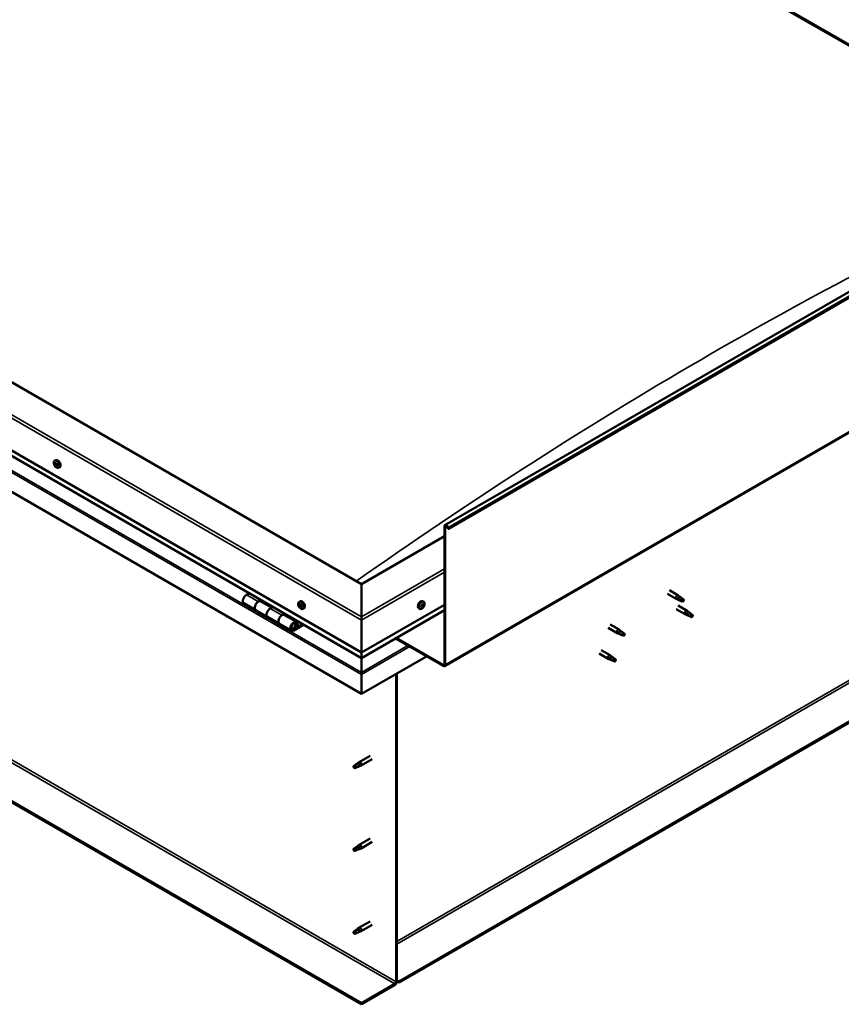
# Model space of a CAD drawing. Units: millimetres. Extents: x -6299 to 24480, y 3036 to 8837.
# Drawn here: x 10255 to 11235, y 3382 to 4557 of the extents above; entities that cross this region are included whole.
import ezdxf

# ---------------------------------------------------------------- set-up
doc = ezdxf.new("R2010")
doc.units = ezdxf.units.MM
doc.header["$LTSCALE"] = 25
doc.layers.add('Visible (ISO)', color=7, linetype='Continuous', lineweight=50)
doc.layers.add('Visible Narrow (ISO)', color=7, linetype='Continuous', lineweight=35)

msp = doc.modelspace()

# ---------------------------------------------------------------- linework, layer by layer
at = {"layer": 'Visible (ISO)'}
for p, q in [((10273.8, 5088.1), (11499.9, 4380.1)), ((10280.9, 5082.8), (11498.9, 4379.5)), ((11498.9, 4379.5), (10280.9, 5082.8)), ((10762.4, 3954.3), (12530.2, 4974.9)), ((12534.8, 4970.3), (10767, 3949.7)), ((10762, 3786), (12529.8, 4806.6)), ((10662.7, 3883.7), (9425.3, 4598.2)), ((9354.5, 4557.3), (10662.7, 3802.1)), ((10662.7, 3795.6), (9362, 4546.6)), ((10662.7, 3752.7), (9347.5, 4512)), ((12470.4, 4427.3), (10707.6, 3409.6)), ((10707.6, 3408.3), (12470.4, 4426.1)), ((10662.7, 3383.6), (9375.8, 4126.6)), ((9375.8, 4125.4), (10662.7, 3382.4)), ((10296.6, 4031), (10297.9, 4031.8)), ((10297.2, 4027.7), (10297.9, 4028.1)), ((10298.8, 4024.9), (10299.5, 4025.3)), ((10301.3, 4022.8), (10302.7, 4023.5)), ((10761.7, 3788.2), (10761.7, 3952.7)), ((10762.7, 3787.6), (10762.7, 3952.1)), ((10766.1, 3949.6), (10765.4, 3951.4)), ((10766.1, 3949.6), (10767, 3949.7)), ((10767, 3949.7), (10766.3, 3951.5)), ((10761.7, 3940.9), (10662.7, 3883.7)), ((10662.7, 3883.7), (10662.7, 3844.9)), ((10662.7, 3844.9), (10662.7, 3883.7)), ((10528.8, 3872.9), (10525.5, 3871.1)), ((11027.9, 3872.3), (11038.4, 3866.3)), ((11030.3, 3876.5), (11040.8, 3870.4)), ((11040.9, 3865.2), (11038.4, 3866.2)), ((11038.6, 3867), (11040.6, 3866.1)), ((11040.6, 3866.1), (11044.7, 3863.7)), ((11042.5, 3869.2), (11040.8, 3870.4)), ((11046.3, 3866.2), (11047.6, 3865.4)), ((10522.5, 3861), (10536.7, 3852.8)), ((10539.7, 3862.9), (10542.9, 3864.8)), ((10555.6, 3855.8), (10542.7, 3863.2)), ((10544.3, 3864), (10542.8, 3863.1)), ((10543.2, 3863.3), (10543.6, 3863.1)), ((10543.5, 3862.7), (10543.6, 3863.1)), ((10543.6, 3863.1), (10544.9, 3863.3)), ((10544.1, 3863.8), (10544.9, 3863.3)), ((10544.9, 3863.3), (10544.6, 3862.1)), ((10557, 3856.6), (10553.8, 3854.7)), ((10588.3, 3862.6), (10589.6, 3863.4)), ((10589.1, 3859.4), (10589.7, 3859.7)), ((10590.3, 3856.4), (10591, 3856.9)), ((10593, 3854.4), (10594.4, 3855.1)), ((10662.7, 3802.1), (10761.7, 3859.2)), ((10732.4, 3854.4), (10731, 3855.1)), ((10734.8, 3856.6), (10734.1, 3857)), ((10737.1, 3862.6), (10735.8, 3863.4)), ((10736.6, 3859.2), (10735.9, 3859.6)), ((11038.5, 3854), (11049.1, 3847.8)), ((11040.9, 3858.1), (11051.5, 3852)), ((11044.7, 3863.7), (11047, 3864.1)), ((11047.6, 3865.4), (11047, 3864.1)), ((10550.8, 3844.6), (10536.7, 3852.8)), ((10550.8, 3844.7), (10564.9, 3836.5)), ((10567.9, 3846.6), (10571.2, 3848.5)), ((10585.1, 3838.7), (10570.9, 3846.9)), ((10572.6, 3847.6), (10571.1, 3846.8)), ((10571.5, 3847), (10571.8, 3846.8)), ((10571.7, 3846.4), (10571.8, 3846.8)), ((10571.8, 3846.8), (10573.2, 3847)), ((10572.3, 3847.5), (10573.2, 3847)), ((10573.2, 3847), (10572.8, 3845.8)), ((10662.7, 3795.6), (10761.7, 3852.8)), ((10662.7, 3840.9), (10662.7, 3844.9)), ((10662.7, 3844.9), (10662.7, 3840.9)), ((11051.6, 3846.8), (11049.2, 3847.8)), ((11049.3, 3848.6), (11051.4, 3847.6)), ((11051.4, 3847.6), (11055.4, 3845.3)), ((11053.2, 3850.7), (11051.6, 3851.9)), ((11055.4, 3845.3), (11057.7, 3845.6)), ((11057, 3847.7), (11058.3, 3846.9)), ((11058.3, 3846.9), (11057.7, 3845.6)), ((10579.1, 3828.3), (10564.9, 3836.5)), ((10592.4, 3836.2), (10582.1, 3830.2)), ((10593.8, 3835.4), (10582.1, 3828.6)), ((10586, 3832.9), (10583.7, 3834.2)), ((10584.7, 3836.2), (10586, 3832.9)), ((10586, 3832.9), (10587.3, 3834.2)), ((10587.3, 3834.2), (10586.1, 3837.5)), ((10662.7, 3840.9), (10662.7, 3802.1)), ((10662.7, 3802.1), (10662.7, 3840.9)), ((10957.2, 3831.5), (10967.8, 3825.4)), ((10959.6, 3835.7), (10970.2, 3829.5)), ((10703.3, 3819.1), (10760.3, 3786.2)), ((10704.3, 3819.7), (10760.3, 3787.4)), ((10970.3, 3824.3), (10967.9, 3825.3)), ((10968, 3826.1), (10970.1, 3825.2)), ((10970.1, 3825.2), (10974.1, 3822.8)), ((10971.9, 3828.2), (10970.3, 3829.5)), ((10974.1, 3822.8), (10976.4, 3823.2)), ((10975.7, 3825.3), (10977, 3824.5)), ((10977, 3824.5), (10976.4, 3823.2)), ((10662.7, 3802.1), (10662.7, 3796)), ((10662.7, 3796), (10662.7, 3802.1)), ((10740.5, 3797.6), (10662.7, 3752.7)), ((10662.7, 3795.6), (10662.7, 3796)), ((10662.7, 3796), (10662.7, 3795.6)), ((10662.7, 3795.6), (10662.7, 3778.5)), ((10662.7, 3778.5), (10662.7, 3795.6)), ((10946.6, 3800.9), (10957.2, 3794.8)), ((10949, 3805), (10959.6, 3798.9)), ((10957.4, 3795.5), (10959.5, 3794.5)), ((10961.3, 3797.6), (10959.7, 3798.9)), ((10959.7, 3793.7), (10957.3, 3794.7)), ((10959.5, 3794.5), (10963.5, 3792.2)), ((10963.5, 3792.2), (10965.8, 3792.6)), ((10965.1, 3794.6), (10966.4, 3793.9)), ((10966.4, 3793.9), (10965.8, 3792.6)), ((10662.7, 3776), (10662.7, 3778.5)), ((10662.7, 3778.5), (10662.7, 3776)), ((10662.7, 3776), (10662.7, 3777.3)), ((10662.7, 3776), (10662.7, 3752.7)), ((10662.7, 3776), (10662.7, 3776)), ((10662.7, 3776), (10662.7, 3776)), ((10662.7, 3752.7), (10662.7, 3775.9)), ((10662.7, 3775.9), (10662.7, 3752.7)), ((10704.1, 3776.6), (10704.1, 3409.1)), ((10705.1, 3777.2), (10705.1, 3409.8)), ((10662.7, 3752.7), (10662.7, 3752.7)), ((10673.2, 3679), (10660.1, 3671.5)), ((10654.7, 3667.3), (10653.8, 3665.1)), ((10658.8, 3669.6), (10654.7, 3667.3)), ((10657.9, 3669.9), (10660, 3671.4)), ((10660.6, 3670.9), (10658.8, 3669.6)), ((10660.5, 3666.5), (10662.4, 3667.3)), ((10675.6, 3674.9), (10662.5, 3667.3)), ((10654.7, 3663.9), (10653.8, 3665.1)), ((10656, 3664.7), (10654.7, 3663.9)), ((10657.9, 3571.1), (10660, 3572.6)), ((10660.6, 3572.1), (10658.8, 3570.8)), ((10673.2, 3580.2), (10660.1, 3572.7)), ((10675.6, 3576.1), (10662.5, 3568.5)), ((10654.7, 3568.5), (10653.8, 3566.3)), ((10654.7, 3565.1), (10653.8, 3566.3)), ((10658.8, 3570.8), (10654.7, 3568.5)), ((10656, 3565.9), (10654.7, 3565.1)), ((10660.5, 3567.7), (10662.4, 3568.5)), ((10673.2, 3481.4), (10660.1, 3473.9)), ((10654.7, 3469.7), (10653.8, 3467.5)), ((10654.7, 3466.3), (10653.8, 3467.5)), ((10658.8, 3472), (10654.7, 3469.7)), ((10656, 3467.1), (10654.7, 3466.3)), ((10657.9, 3472.3), (10660, 3473.8)), ((10660.6, 3473.3), (10658.8, 3472)), ((10660.5, 3468.9), (10662.4, 3469.7)), ((10675.6, 3477.3), (10662.5, 3469.7)), ((10707.6, 3409.6), (10705.1, 3411)), ((10705.1, 3409.8), (10707.6, 3408.3)), ((10707.6, 3409.6), (10707.6, 3408.3)), ((10702.6, 3406.7), (10662.7, 3383.6)), ((10662.7, 3382.4), (10702.6, 3405.5)), ((10662.7, 3383.6), (10662.7, 3382.4))]:
    msp.add_line(p, q, dxfattribs=at)
for centre, start, end in [((10303.4, 4029.5), 204.1421, 215.8579), ((10595.1, 3861.1), 204.1421, 215.8579), ((10730.3, 3861.1), 324.1421, 335.8579)]:
    msp.add_arc(centre, 8, start, end, dxfattribs=at)
for centre, major_axis, start_param, end_param in [((10300.3, 4027.6), (-2.38, 4.11), 3.141593, 6.283185), ((10298, 4026.3), (-1.1, 1.91), 0.635797, 1.488413), ((10298, 4026.3), (-1.1, 1.91), 5.871785, 6.724401), ((10296.8, 4027.4), (-0.225, 0.39), 5.483753, 6.325343), ((10296.8, 4027.4), (0.225, -0.39), 4.176447, 5.018038), ((10296.4, 4026.7), (0.394, -0.682), 0.247765, 1.876445), ((10296.8, 4028.4), (0.394, -0.682), 5.483753, 7.112433), ((10297.1, 4025.8), (-0.225, 0.39), 0.247765, 1.089355), ((10297.1, 4025.8), (0.225, -0.39), 5.223645, 6.065235), ((10298, 4026.3), (-1.1, 1.91), 1.682995, 2.53561), ((10297.7, 4027.9), (-0.225, 0.39), 6.270842, 7.112433), ((10297.6, 4024.7), (-0.394, 0.682), 4.436555, 6.065235), ((10298, 4026.3), (1.1, -1.91), 1.682995, 2.53561), ((10297.7, 4027.9), (-0.225, 0.39), 4.436555, 5.278146), ((10297.9, 4028.1), (0.225, -0.39), 4.544539, 5.018038), ((10297.5, 4027.4), (0.394, -0.682), 0.247765, 1.876445), ((10298.4, 4028), (0.394, -0.682), 4.436555, 6.065235), ((10298.3, 4026.4), (-0.225, 0.39), 0.247765, 2.923643), ((10298.4, 4024.7), (0.225, -0.39), 4.436555, 5.278146), ((10298.7, 4025.3), (-0.394, 0.682), 4.436555, 6.065235), ((10298, 4026.3), (1.1, -1.91), 5.871785, 6.724401), ((10298.4, 4024.7), (0.225, -0.39), 6.270842, 7.112433), ((10298.9, 4026.9), (-0.225, 0.39), 5.223645, 6.065235), ((10299.2, 4024.2), (-0.394, 0.682), 5.483753, 7.112433), ((10299.6, 4025.9), (-0.394, 0.682), 0.247765, 1.876445), ((10298, 4026.3), (1.1, -1.91), 0.635797, 1.488413), ((10298.9, 4026.9), (0.225, -0.39), 0.247765, 1.089355), ((10299.5, 4025.4), (0.225, -0.39), 4.436555, 4.820032), ((10299.2, 4025.2), (0.225, -0.39), 5.483753, 6.325343), ((10299.2, 4025.2), (-0.225, 0.39), 4.176447, 5.018038), ((10764.2, 3951.3), (-1.75, 3.03), 4.45059, 7.068583), ((10764.2, 3951.3), (-1, 1.73), 4.45059, 7.068583), ((10525.5, 3866.2), (-3, -5.2), 3.926991, 6.283185), ((11039.6, 3868.4), (1.2, 2.08), 6.213805, 9.494158), ((11042.1, 3866.9), (1.02, 1.78), 0.133634, 2.356194), ((11046.1, 3864.6), (-1.02, -1.78), 3.861865, 5.497787), ((10539.7, 3858), (3, 5.2), 0, 3.141593), ((10539.7, 3858), (-3, -5.2), 3.926991, 6.283923), ((10553.8, 3849.8), (-3, -5.2), 3.926991, 6.283185), ((10553.8, 3849.8), (-3, -5.2), 3.926991, 6.283185), ((10589.7, 3857.9), (-1.1, 1.91), 0.479064, 1.33168), ((10588.5, 3859.2), (0.225, -0.39), 4.019714, 4.861305), ((10589.7, 3857.9), (-1.1, 1.91), 5.715052, 6.567668), ((10588.5, 3859.2), (-0.225, 0.39), 5.32702, 6.16861), ((10588, 3858.7), (0.394, -0.682), 0.091032, 1.719712), ((10588.7, 3857.6), (-0.225, 0.39), 0.091032, 0.932622), ((10588.7, 3857.6), (0.225, -0.39), 5.066912, 5.908502), ((10589.7, 3857.9), (-1.1, 1.91), 1.526262, 2.378877), ((10588.7, 3860.1), (0.394, -0.682), 5.32702, 6.9557), ((10589, 3856.5), (-0.394, 0.682), 4.279822, 5.908502), ((10589.5, 3859.5), (-0.225, 0.39), 6.114109, 6.9557), ((10589.1, 3859.3), (0.394, -0.682), 0.091032, 1.710573), ((10589.8, 3858.3), (-0.225, 0.39), 0.091032, 2.76691), ((10589.8, 3856.4), (0.225, -0.39), 4.279822, 5.121412), ((10592, 3859.2), (-2.37, 4.11), 3.141593, 6.283185), ((10589.7, 3857.9), (1.1, -1.91), 1.526262, 2.378877), ((10589.5, 3859.5), (-0.225, 0.39), 4.279822, 5.121412), ((10590.4, 3859.3), (0.394, -0.682), 4.279822, 5.908502), ((10590.2, 3857.2), (-0.394, 0.682), 4.279822, 5.908502), ((10589.7, 3857.9), (1.1, -1.91), 5.715052, 6.567668), ((10589.8, 3856.4), (0.225, -0.39), 6.114109, 6.9557), ((10590.7, 3855.8), (-0.394, 0.682), 5.32702, 6.9557), ((10590.7, 3858.2), (-0.225, 0.39), 5.066912, 5.908502), ((10591, 3857), (0.225, -0.39), 4.279822, 5.125225), ((10591.4, 3857.2), (-0.394, 0.682), 0.091032, 1.719712), ((10590.9, 3856.7), (0.225, -0.39), 5.32702, 6.16861), ((10590.7, 3858.2), (0.225, -0.39), 0.091032, 0.932622), ((10589.7, 3857.9), (1.1, -1.91), 0.479064, 1.33168), ((10590.9, 3856.7), (-0.225, 0.39), 4.019714, 4.861305), ((10733.4, 3859.2), (-2.38, -4.11), 3.141593, 6.283185), ((10735.7, 3857.9), (1.1, 1.91), 1.555105, 2.40772), ((10734.4, 3857), (-0.225, -0.39), 4.308665, 5.150255), ((10734.4, 3857), (-0.225, -0.39), 6.142952, 6.984543), ((10735.7, 3857.9), (-1.1, -1.91), 5.743895, 6.596511), ((10734.1, 3857.7), (0.394, 0.682), 4.308665, 5.937345), ((10734.8, 3856.8), (0.394, 0.682), 0.119875, 1.748555), ((10734.1, 3856.9), (0.225, 0.39), 4.812617, 4.890148), ((10734.4, 3855.9), (0.394, 0.682), 5.355863, 6.984543), ((10734.9, 3858.6), (-0.225, -0.39), 5.095755, 5.937345), ((10735.7, 3857.9), (1.1, 1.91), 0.507907, 1.360523), ((10734.9, 3858.6), (0.225, 0.39), 0.119875, 0.961465), ((10735.2, 3856.3), (-0.225, -0.39), 5.355863, 6.197453), ((10735.4, 3859.7), (-0.394, -0.682), 0.119875, 1.748555), ((10735.3, 3857.9), (-0.225, -0.39), 0.119875, 2.795753), ((10735.7, 3857.9), (-1.1, -1.91), 0.507907, 1.360523), ((10735.2, 3856.3), (0.225, 0.39), 4.048557, 4.890148), ((10735.9, 3856.1), (0.394, 0.682), 0.119875, 1.748555), ((10736.1, 3858.8), (-0.394, -0.682), 4.308665, 5.937345), ((10736.2, 3859.6), (-0.225, -0.39), 4.048557, 4.890148), ((10735.8, 3859.5), (0.225, 0.39), 4.308665, 5.070931), ((10736.5, 3857.2), (-0.225, -0.39), 0.119875, 0.961465), ((10735.7, 3857.9), (1.1, 1.91), 5.743895, 6.596511), ((10736.2, 3859.6), (0.225, 0.39), 5.355863, 6.197453), ((10737, 3859.9), (-0.394, -0.682), 5.355863, 6.984543), ((10737.3, 3858.1), (-0.394, -0.682), 4.308665, 5.937345), ((10735.7, 3857.9), (-1.1, -1.91), 1.555105, 2.40772), ((10736.5, 3857.2), (0.225, 0.39), 5.095755, 5.937345), ((10736.9, 3858.9), (0.225, 0.39), 6.142952, 6.984543), ((10736.9, 3858.9), (0.225, 0.39), 4.308665, 5.150255), ((11046.1, 3864.6), (1.02, 1.78), 3.861865, 5.497787), ((10567.9, 3841.7), (3, 5.2), 0, 3.141593), ((10567.9, 3841.7), (-3, -5.2), 3.926991, 6.283923), ((11050.3, 3849.9), (1.2, 2.08), 6.213805, 9.494158), ((11052.8, 3848.5), (1.02, 1.78), 0.133634, 2.356194), ((11056.9, 3846.1), (-1.02, -1.78), 3.861865, 5.497787), ((11056.9, 3846.1), (1.02, 1.78), 3.861865, 5.497787), ((10582.1, 3833.5), (3, 5.2), 5.846853, 10.210176), ((10582.1, 3833.5), (-2, -3.46), 2.70526, 7.068583), ((10969, 3827.5), (1.2, 2.08), 6.213805, 9.494158), ((10971.5, 3826), (1.02, 1.78), 0.133634, 2.356194), ((10975.6, 3823.7), (-1.02, -1.78), 3.861865, 5.497787), ((10975.6, 3823.7), (1.02, 1.78), 3.861865, 5.497787), ((10958.4, 3796.8), (1.2, 2.08), 6.213805, 9.494158), ((10960.9, 3795.4), (1.02, 1.78), 0.133634, 2.356194), ((10665.2, 3789.2), (-1.75, -3.03), 5.455506, 5.497787), ((10760.3, 3789), (1, -1.73), 5.497787, 7.068583), ((10760.3, 3789), (1.75, -3.03), 5.497787, 7.068583), ((10965, 3793), (-1.02, -1.78), 3.861865, 5.497787), ((10965, 3793), (1.02, 1.78), 3.861865, 5.497787), ((10661.6, 3776.5), (0.8, -1.39), 0.785398, 0.847939), ((10654.7, 3665.6), (1.03, -1.78), 3.861865, 5.497787), ((10654.7, 3665.6), (-1.03, 1.78), 3.861865, 5.497787), ((10658.8, 3667.9), (1.02, -1.78), 0.133634, 2.356194), ((10661.3, 3669.4), (1.2, -2.08), 6.213805, 9.494158), ((10661.3, 3570.6), (1.2, -2.08), 6.213805, 9.494158), ((10654.7, 3566.8), (1.03, -1.78), 3.861865, 5.497787), ((10654.7, 3566.8), (-1.03, 1.78), 3.861865, 5.497787), ((10658.8, 3569.1), (1.02, -1.78), 0.133634, 2.356194), ((10654.7, 3468), (1.03, -1.78), 3.861865, 5.497787), ((10654.7, 3468), (-1.03, 1.78), 3.861865, 5.497787), ((10658.8, 3470.4), (1.02, -1.78), 0.133634, 2.356194), ((10661.3, 3471.8), (1.2, -2.08), 6.213805, 9.494158), ((10702.6, 3408.3), (-1.75, -3.03), 0.785398, 2.356194), ((10702.6, 3408.3), (-1, -1.73), 0.785398, 2.356194)]:
    msp.add_ellipse(centre, major_axis=major_axis, ratio=0.57735, start_param=start_param, end_param=end_param, dxfattribs=at)
for points, knots in [([(10296.1, 4026.2), (10296, 4026.6), (10295.8, 4027), (10295.6, 4027.8), (10295.6, 4028.2), (10295.5, 4028.9), (10295.6, 4029.2), (10295.7, 4029.9), (10295.8, 4030.2), (10296.1, 4030.6), (10296.3, 4030.8), (10296.6, 4031)], [1.761573, 1.761573, 1.761573, 1.761573, 2.040558, 2.040558, 2.319544, 2.319544, 2.598529, 2.598529, 2.877515, 2.877515, 3.1565, 3.1565, 3.1565, 3.1565]), ([(10296.5, 4027.5), (10296.5, 4027.5), (10296.5, 4027.6), (10296.5, 4027.7), (10296.5, 4027.7), (10296.5, 4027.7), (10296.5, 4027.8), (10296.5, 4027.8)], [0.17438702, 0.17438702, 0.17438702, 0.17438702, 0.18896797, 0.18896797, 0.20586323, 0.20586323, 0.21737851, 0.21737851, 0.21737851, 0.21737851]), ([(10297, 4025.5), (10297, 4025.5), (10297, 4025.5), (10296.9, 4025.6), (10296.9, 4025.7), (10296.8, 4025.8), (10296.8, 4025.8), (10296.8, 4025.8)], [0.17438702, 0.17438702, 0.17438702, 0.17438702, 0.18896797, 0.18896797, 0.20586323, 0.20586323, 0.21737852, 0.21737852, 0.21737852, 0.21737852]), ([(10301.3, 4022.8), (10301.1, 4022.6), (10300.8, 4022.5), (10300.2, 4022.5), (10299.9, 4022.5), (10299.3, 4022.7), (10299, 4022.9), (10298.4, 4023.3), (10298.1, 4023.5), (10297.5, 4024.1), (10297.2, 4024.4), (10297, 4024.8)], [0.014908, 0.014908, 0.014908, 0.014908, 0.293893, 0.293893, 0.572879, 0.572879, 0.851864, 0.851864, 1.13085, 1.13085, 1.409835, 1.409835, 1.409835, 1.409835]), ([(10297.4, 4028.3), (10297.5, 4028.3), (10297.5, 4028.3), (10297.6, 4028.3), (10297.6, 4028.3), (10297.7, 4028.3), (10297.7, 4028.3), (10297.7, 4028.2)], [0.17438702, 0.17438702, 0.17438702, 0.17438702, 0.18896797, 0.18896797, 0.20586323, 0.20586323, 0.21737851, 0.21737851, 0.21737851, 0.21737851]), ([(10298.6, 4024.3), (10298.6, 4024.3), (10298.5, 4024.3), (10298.5, 4024.3), (10298.4, 4024.3), (10298.3, 4024.3), (10298.3, 4024.4), (10298.3, 4024.4)], [0.17438702, 0.17438702, 0.17438702, 0.17438702, 0.18896797, 0.18896797, 0.20586323, 0.20586323, 0.21737852, 0.21737852, 0.21737852, 0.21737852]), ([(10299, 4027.2), (10299, 4027.1), (10299.1, 4027.1), (10299.1, 4027), (10299.1, 4027), (10299.2, 4026.9), (10299.2, 4026.8), (10299.2, 4026.8)], [0.17438702, 0.17438702, 0.17438702, 0.17438702, 0.18896797, 0.18896797, 0.20586323, 0.20586323, 0.21737852, 0.21737852, 0.21737852, 0.21737852]), ([(10299.5, 4025.2), (10299.6, 4025.1), (10299.6, 4025.1), (10299.6, 4025), (10299.5, 4024.9), (10299.5, 4024.9), (10299.5, 4024.9), (10299.5, 4024.9)], [0.17438702, 0.17438702, 0.17438702, 0.17438702, 0.18896797, 0.18896797, 0.20586323, 0.20586323, 0.21737852, 0.21737852, 0.21737852, 0.21737852]), ([(11041.2, 3865.1), (11041, 3865.2), (11040.7, 3865.3), (11040.1, 3865.5), (11039.8, 3865.7), (11039.2, 3866.1), (11038.9, 3866.3), (11038.7, 3866.6), (11038.7, 3866.7), (11038.6, 3866.9), (11038.6, 3867), (11038.6, 3867)], [0.9725494, 0.9725494, 0.9725494, 0.9725494, 1.0547969, 1.0547969, 1.1648244, 1.1648244, 1.2623094, 1.2623094, 1.290226, 1.290226, 1.3181426, 1.3181426, 1.3181426, 1.3181426]), ([(11043, 3868.7), (11042.8, 3868.9), (11042.7, 3869), (11042.6, 3869.1), (11042.5, 3869.1), (11042.5, 3869.2)], [0.9722954, 0.9722954, 0.9722954, 0.9722954, 1.054543, 1.054543, 1.0862896, 1.0862896, 1.0862896, 1.0862896]), ([(11046.2, 3866.3), (11046, 3866.4), (11045.8, 3866.6), (11045.1, 3867.1), (11044.7, 3867.4), (11043.9, 3868), (11043.5, 3868.4), (11043.1, 3868.7), (11043, 3868.7), (11043, 3868.7)], [1.0296095, 1.0296095, 1.0296095, 1.0296095, 1.1266468, 1.1266468, 1.3399415, 1.3399415, 1.5532361, 1.5532361, 1.5988171, 1.5988171, 1.5988171, 1.5988171]), ([(10587.8, 3857.8), (10587.6, 3858.2), (10587.5, 3858.6), (10587.3, 3859.4), (10587.2, 3859.8), (10587.2, 3860.5), (10587.2, 3860.8), (10587.4, 3861.5), (10587.5, 3861.8), (10587.8, 3862.2), (10588, 3862.4), (10588.3, 3862.6)], [1.60484, 1.60484, 1.60484, 1.60484, 1.883825, 1.883825, 2.162811, 2.162811, 2.441796, 2.441796, 2.720782, 2.720782, 2.999767, 2.999767, 2.999767, 2.999767]), ([(10588.2, 3859.3), (10588.2, 3859.4), (10588.2, 3859.4), (10588.2, 3859.5), (10588.2, 3859.5), (10588.3, 3859.6), (10588.3, 3859.6), (10588.3, 3859.6)], [0.17438702, 0.17438702, 0.17438702, 0.17438702, 0.18896797, 0.18896797, 0.20586323, 0.20586323, 0.21737851, 0.21737851, 0.21737851, 0.21737851]), ([(10588.5, 3857.4), (10588.5, 3857.4), (10588.5, 3857.4), (10588.4, 3857.5), (10588.4, 3857.6), (10588.4, 3857.7), (10588.4, 3857.7), (10588.4, 3857.7)], [0.17438702, 0.17438702, 0.17438702, 0.17438702, 0.18896797, 0.18896797, 0.20586323, 0.20586323, 0.21737852, 0.21737852, 0.21737852, 0.21737852]), ([(10593, 3854.4), (10592.8, 3854.2), (10592.5, 3854.1), (10591.9, 3854.1), (10591.6, 3854.1), (10591, 3854.3), (10590.7, 3854.5), (10590.1, 3854.9), (10589.8, 3855.1), (10589.2, 3855.7), (10588.9, 3856), (10588.6, 3856.4)], [6.14136, 6.14136, 6.14136, 6.14136, 6.420345, 6.420345, 6.699331, 6.699331, 6.978316, 6.978316, 7.257302, 7.257302, 7.536287, 7.536287, 7.536287, 7.536287]), ([(10589.4, 3859.9), (10589.4, 3859.9), (10589.4, 3859.9), (10589.5, 3859.9), (10589.5, 3859.8), (10589.6, 3859.8), (10589.6, 3859.8), (10589.7, 3859.7)], [0.17438702, 0.17438702, 0.17438702, 0.17438702, 0.18896797, 0.18896797, 0.20586323, 0.20586323, 0.21737851, 0.21737851, 0.21737851, 0.21737851]), ([(10590, 3856), (10590, 3856), (10590, 3856), (10589.9, 3856), (10589.9, 3856), (10589.8, 3856), (10589.8, 3856.1), (10589.7, 3856.1)], [0.17438702, 0.17438702, 0.17438702, 0.17438702, 0.18896797, 0.18896797, 0.20586323, 0.20586323, 0.21737852, 0.21737852, 0.21737852, 0.21737852]), ([(10590.8, 3858.5), (10590.9, 3858.4), (10590.9, 3858.4), (10591, 3858.3), (10591, 3858.2), (10591, 3858.2), (10591, 3858.1), (10591, 3858.1)], [0.17438702, 0.17438702, 0.17438702, 0.17438702, 0.18896797, 0.18896797, 0.20586323, 0.20586323, 0.21737852, 0.21737852, 0.21737852, 0.21737852]), ([(10591.2, 3856.5), (10591.2, 3856.5), (10591.2, 3856.4), (10591.2, 3856.4), (10591.1, 3856.3), (10591.1, 3856.3), (10591.1, 3856.3), (10591.1, 3856.3)], [0.17438702, 0.17438702, 0.17438702, 0.17438702, 0.18896797, 0.18896797, 0.20586323, 0.20586323, 0.21737852, 0.21737852, 0.21737852, 0.21737852]), ([(10736.7, 3856.4), (10736.5, 3856), (10736.2, 3855.7), (10735.6, 3855.1), (10735.3, 3854.9), (10734.7, 3854.5), (10734.4, 3854.3), (10733.8, 3854.1), (10733.4, 3854.1), (10732.9, 3854.1), (10732.6, 3854.2), (10732.4, 3854.4)], [0.586485, 0.586485, 0.586485, 0.586485, 0.86547, 0.86547, 1.144456, 1.144456, 1.423442, 1.423442, 1.702427, 1.702427, 1.981413, 1.981413, 1.981413, 1.981413]), ([(10734.2, 3856.6), (10734.2, 3856.6), (10734.1, 3856.7), (10734.1, 3856.7), (10734.1, 3856.8), (10734.1, 3856.9), (10734.1, 3856.9), (10734.1, 3856.9)], [0.17438702, 0.17438702, 0.17438702, 0.17438702, 0.18896797, 0.18896797, 0.20586323, 0.20586323, 0.21737851, 0.21737851, 0.21737851, 0.21737851]), ([(10734.6, 3858.6), (10734.6, 3858.6), (10734.6, 3858.7), (10734.7, 3858.8), (10734.7, 3858.8), (10734.8, 3858.9), (10734.8, 3858.9), (10734.8, 3858.9)], [0.17438702, 0.17438702, 0.17438702, 0.17438702, 0.18896797, 0.18896797, 0.20586323, 0.20586323, 0.21737851, 0.21737851, 0.21737851, 0.21737851]), ([(10735.3, 3855.9), (10735.2, 3855.9), (10735.2, 3855.9), (10735.1, 3855.9), (10735.1, 3855.9), (10735, 3855.9), (10735, 3855.9), (10735, 3855.9)], [0.17438702, 0.17438702, 0.17438702, 0.17438702, 0.18896797, 0.18896797, 0.20586323, 0.20586323, 0.21737852, 0.21737852, 0.21737852, 0.21737852]), ([(10736.1, 3859.9), (10736.1, 3859.9), (10736.2, 3859.9), (10736.3, 3860), (10736.3, 3860), (10736.4, 3860), (10736.4, 3859.9), (10736.4, 3859.9)], [0.17438702, 0.17438702, 0.17438702, 0.17438702, 0.18896797, 0.18896797, 0.20586323, 0.20586323, 0.21737852, 0.21737852, 0.21737852, 0.21737852]), ([(10736.8, 3857.2), (10736.8, 3857.2), (10736.7, 3857.2), (10736.7, 3857.1), (10736.6, 3857), (10736.6, 3856.9), (10736.6, 3856.9), (10736.5, 3856.9)], [0.17438702, 0.17438702, 0.17438702, 0.17438702, 0.18896797, 0.18896797, 0.20586323, 0.20586323, 0.21737852, 0.21737852, 0.21737852, 0.21737852]), ([(10737.1, 3862.6), (10737.3, 3862.4), (10737.6, 3862.2), (10737.9, 3861.8), (10738, 3861.5), (10738.1, 3860.8), (10738.2, 3860.5), (10738.1, 3859.8), (10738.1, 3859.4), (10737.9, 3858.6), (10737.7, 3858.2), (10737.6, 3857.8)], [5.123005, 5.123005, 5.123005, 5.123005, 5.401991, 5.401991, 5.680976, 5.680976, 5.959962, 5.959962, 6.238947, 6.238947, 6.517933, 6.517933, 6.517933, 6.517933]), ([(10737.2, 3859.2), (10737.2, 3859.2), (10737.2, 3859.2), (10737.3, 3859.1), (10737.3, 3859.1), (10737.3, 3859), (10737.3, 3858.9), (10737.2, 3858.9)], [0.17438702, 0.17438702, 0.17438702, 0.17438702, 0.18896797, 0.18896797, 0.20586323, 0.20586323, 0.21737852, 0.21737852, 0.21737852, 0.21737852]), ([(11046, 3862.8), (11045.8, 3863), (11045.5, 3863.1), (11044.7, 3863.5), (11044.1, 3863.8), (11042.8, 3864.3), (11042.2, 3864.6), (11041.5, 3864.9), (11041.3, 3865), (11041.2, 3865.1)], [1.0298299, 1.0298299, 1.0298299, 1.0298299, 1.1268672, 1.1268672, 1.3401618, 1.3401618, 1.5534565, 1.5534565, 1.5990374, 1.5990374, 1.5990374, 1.5990374]), ([(11051.9, 3846.6), (11051.7, 3846.7), (11051.5, 3846.8), (11050.9, 3847.1), (11050.6, 3847.2), (11050, 3847.6), (11049.7, 3847.9), (11049.5, 3848.2), (11049.4, 3848.3), (11049.3, 3848.4), (11049.3, 3848.5), (11049.3, 3848.6)], [0.9725494, 0.9725494, 0.9725494, 0.9725494, 1.0547969, 1.0547969, 1.1648244, 1.1648244, 1.2623094, 1.2623094, 1.290226, 1.290226, 1.3181426, 1.3181426, 1.3181426, 1.3181426]), ([(11056.8, 3844.4), (11056.5, 3844.5), (11056.3, 3844.6), (11055.4, 3845), (11054.8, 3845.3), (11053.6, 3845.9), (11053, 3846.1), (11052.2, 3846.5), (11052.1, 3846.6), (11051.9, 3846.6)], [1.0298299, 1.0298299, 1.0298299, 1.0298299, 1.1268672, 1.1268672, 1.3401618, 1.3401618, 1.5534565, 1.5534565, 1.5990374, 1.5990374, 1.5990374, 1.5990374]), ([(11053.7, 3850.3), (11053.6, 3850.4), (11053.5, 3850.5), (11053.3, 3850.6), (11053.3, 3850.7), (11053.2, 3850.7)], [0.9722954, 0.9722954, 0.9722954, 0.9722954, 1.054543, 1.054543, 1.0862896, 1.0862896, 1.0862896, 1.0862896]), ([(11057, 3847.8), (11056.8, 3848), (11056.5, 3848.1), (11055.9, 3848.6), (11055.4, 3848.9), (11054.6, 3849.6), (11054.2, 3849.9), (11053.8, 3850.2), (11053.8, 3850.2), (11053.7, 3850.3)], [1.0296095, 1.0296095, 1.0296095, 1.0296095, 1.1266468, 1.1266468, 1.3399415, 1.3399415, 1.5532361, 1.5532361, 1.5988171, 1.5988171, 1.5988171, 1.5988171]), ([(10579.6, 3830.6), (10579.6, 3830.5), (10579.7, 3830.5), (10580, 3830.5), (10580.3, 3830.5), (10580.9, 3830.7), (10581.2, 3830.9), (10581.8, 3831.3), (10582.1, 3831.5), (10582.7, 3832.1), (10582.9, 3832.5), (10583.3, 3833.2), (10583.5, 3833.6), (10583.8, 3834.3), (10583.9, 3834.7), (10583.9, 3835.5), (10583.9, 3835.8), (10583.8, 3836.5), (10583.7, 3836.8), (10583.4, 3837.1), (10583.4, 3837.1), (10583.4, 3837.2)], [0.923843, 0.923843, 0.923843, 0.923843, 0.99245, 0.99245, 1.275856, 1.275856, 1.603156, 1.603156, 1.945171, 1.945171, 2.284478, 2.284478, 2.621844, 2.621844, 2.960749, 2.960749, 3.30275, 3.30275, 3.633096, 3.633096, 3.684957, 3.684957, 3.684957, 3.684957]), ([(10970.6, 3824.2), (10970.4, 3824.3), (10970.1, 3824.4), (10969.6, 3824.6), (10969.3, 3824.8), (10968.7, 3825.2), (10968.4, 3825.4), (10968.1, 3825.7), (10968.1, 3825.8), (10968, 3826), (10968, 3826.1), (10968, 3826.1)], [0.9725494, 0.9725494, 0.9725494, 0.9725494, 1.0547969, 1.0547969, 1.1648244, 1.1648244, 1.2623094, 1.2623094, 1.290226, 1.290226, 1.3181426, 1.3181426, 1.3181426, 1.3181426]), ([(10975.5, 3821.9), (10975.2, 3822.1), (10975, 3822.2), (10974.1, 3822.6), (10973.5, 3822.9), (10972.3, 3823.4), (10971.6, 3823.7), (10970.9, 3824), (10970.8, 3824.1), (10970.6, 3824.2)], [1.0298299, 1.0298299, 1.0298299, 1.0298299, 1.1268672, 1.1268672, 1.3401618, 1.3401618, 1.5534565, 1.5534565, 1.5990374, 1.5990374, 1.5990374, 1.5990374]), ([(10972.4, 3827.8), (10972.3, 3828), (10972.2, 3828.1), (10972, 3828.2), (10972, 3828.2), (10971.9, 3828.2)], [0.9722954, 0.9722954, 0.9722954, 0.9722954, 1.054543, 1.054543, 1.0862896, 1.0862896, 1.0862896, 1.0862896]), ([(10975.7, 3825.4), (10975.4, 3825.5), (10975.2, 3825.7), (10974.5, 3826.2), (10974.1, 3826.5), (10973.3, 3827.1), (10972.9, 3827.4), (10972.5, 3827.7), (10972.5, 3827.8), (10972.4, 3827.8)], [1.0296095, 1.0296095, 1.0296095, 1.0296095, 1.1266468, 1.1266468, 1.3399415, 1.3399415, 1.5532361, 1.5532361, 1.5988171, 1.5988171, 1.5988171, 1.5988171]), ([(10960, 3793.5), (10959.8, 3793.6), (10959.5, 3793.7), (10959, 3794), (10958.7, 3794.2), (10958.1, 3794.5), (10957.8, 3794.8), (10957.5, 3795.1), (10957.5, 3795.2), (10957.4, 3795.4), (10957.4, 3795.4), (10957.4, 3795.5)], [0.9725494, 0.9725494, 0.9725494, 0.9725494, 1.0547969, 1.0547969, 1.1648244, 1.1648244, 1.2623094, 1.2623094, 1.290226, 1.290226, 1.3181426, 1.3181426, 1.3181426, 1.3181426]), ([(10961.8, 3797.2), (10961.7, 3797.3), (10961.5, 3797.4), (10961.4, 3797.6), (10961.4, 3797.6), (10961.3, 3797.6)], [0.9722954, 0.9722954, 0.9722954, 0.9722954, 1.054543, 1.054543, 1.0862896, 1.0862896, 1.0862896, 1.0862896]), ([(10965.1, 3794.8), (10964.8, 3794.9), (10964.6, 3795.1), (10963.9, 3795.5), (10963.5, 3795.9), (10962.7, 3796.5), (10962.3, 3796.8), (10961.9, 3797.1), (10961.8, 3797.2), (10961.8, 3797.2)], [1.0296095, 1.0296095, 1.0296095, 1.0296095, 1.1266468, 1.1266468, 1.3399415, 1.3399415, 1.5532361, 1.5532361, 1.5988171, 1.5988171, 1.5988171, 1.5988171]), ([(10964.9, 3791.3), (10964.6, 3791.4), (10964.4, 3791.6), (10963.5, 3792), (10962.9, 3792.2), (10961.7, 3792.8), (10961, 3793.1), (10960.3, 3793.4), (10960.2, 3793.5), (10960, 3793.5)], [1.0298299, 1.0298299, 1.0298299, 1.0298299, 1.1268672, 1.1268672, 1.3401618, 1.3401618, 1.5534565, 1.5534565, 1.5990374, 1.5990374, 1.5990374, 1.5990374]), ([(10653.2, 3666.5), (10653.5, 3666.7), (10653.7, 3666.9), (10654.5, 3667.4), (10655, 3667.8), (10656.1, 3668.6), (10656.7, 3669), (10657.4, 3669.5), (10657.5, 3669.5), (10657.6, 3669.6)], [1.0296095, 1.0296095, 1.0296095, 1.0296095, 1.1266468, 1.1266468, 1.3399415, 1.3399415, 1.5532361, 1.5532361, 1.5988171, 1.5988171, 1.5988171, 1.5988171]), ([(10656.1, 3664.7), (10656.4, 3664.8), (10656.6, 3664.9), (10657.4, 3665.2), (10657.9, 3665.5), (10658.8, 3665.8), (10659.3, 3666), (10659.8, 3666.2), (10659.8, 3666.2), (10659.9, 3666.3)], [1.0298299, 1.0298299, 1.0298299, 1.0298299, 1.1268672, 1.1268672, 1.3401618, 1.3401618, 1.5534565, 1.5534565, 1.5990374, 1.5990374, 1.5990374, 1.5990374]), ([(10657.6, 3669.6), (10657.8, 3669.8), (10658, 3669.9), (10658.5, 3670.3), (10658.8, 3670.5), (10659.4, 3670.8), (10659.8, 3671), (10660.2, 3671), (10660.3, 3671), (10660.5, 3671), (10660.6, 3670.9), (10660.6, 3670.9)], [0.9722954, 0.9722954, 0.9722954, 0.9722954, 1.054543, 1.054543, 1.1645704, 1.1645704, 1.2620554, 1.2620554, 1.289972, 1.289972, 1.3178886, 1.3178886, 1.3178886, 1.3178886]), ([(10659.9, 3666.3), (10660.1, 3666.3), (10660.2, 3666.4), (10660.4, 3666.4), (10660.4, 3666.4), (10660.5, 3666.5)], [0.9725494, 0.9725494, 0.9725494, 0.9725494, 1.0547969, 1.0547969, 1.0865436, 1.0865436, 1.0865436, 1.0865436]), ([(10657.6, 3570.8), (10657.8, 3571), (10658, 3571.2), (10658.5, 3571.5), (10658.8, 3571.7), (10659.4, 3572), (10659.8, 3572.2), (10660.2, 3572.2), (10660.3, 3572.2), (10660.5, 3572.2), (10660.6, 3572.2), (10660.6, 3572.1)], [0.9722954, 0.9722954, 0.9722954, 0.9722954, 1.054543, 1.054543, 1.1645704, 1.1645704, 1.2620554, 1.2620554, 1.289972, 1.289972, 1.3178886, 1.3178886, 1.3178886, 1.3178886]), ([(10653.2, 3567.7), (10653.5, 3567.9), (10653.7, 3568.1), (10654.5, 3568.6), (10655, 3569), (10656.1, 3569.8), (10656.7, 3570.2), (10657.4, 3570.7), (10657.5, 3570.7), (10657.6, 3570.8)], [1.0296095, 1.0296095, 1.0296095, 1.0296095, 1.1266468, 1.1266468, 1.3399415, 1.3399415, 1.5532361, 1.5532361, 1.5988171, 1.5988171, 1.5988171, 1.5988171]), ([(10656.1, 3565.9), (10656.4, 3566), (10656.6, 3566.1), (10657.4, 3566.4), (10657.9, 3566.7), (10658.8, 3567), (10659.3, 3567.2), (10659.8, 3567.4), (10659.8, 3567.4), (10659.9, 3567.5)], [1.0298299, 1.0298299, 1.0298299, 1.0298299, 1.1268672, 1.1268672, 1.3401618, 1.3401618, 1.5534565, 1.5534565, 1.5990374, 1.5990374, 1.5990374, 1.5990374]), ([(10659.9, 3567.5), (10660.1, 3567.5), (10660.2, 3567.6), (10660.4, 3567.6), (10660.4, 3567.7), (10660.5, 3567.7)], [0.9725494, 0.9725494, 0.9725494, 0.9725494, 1.0547969, 1.0547969, 1.0865436, 1.0865436, 1.0865436, 1.0865436]), ([(10653.2, 3468.9), (10653.5, 3469.1), (10653.7, 3469.3), (10654.5, 3469.8), (10655, 3470.2), (10656.1, 3471), (10656.7, 3471.4), (10657.4, 3471.9), (10657.5, 3472), (10657.6, 3472)], [1.0296095, 1.0296095, 1.0296095, 1.0296095, 1.1266468, 1.1266468, 1.3399415, 1.3399415, 1.5532361, 1.5532361, 1.5988171, 1.5988171, 1.5988171, 1.5988171]), ([(10656.1, 3467.1), (10656.4, 3467.2), (10656.6, 3467.3), (10657.4, 3467.7), (10657.9, 3467.9), (10658.8, 3468.2), (10659.3, 3468.4), (10659.8, 3468.6), (10659.8, 3468.6), (10659.9, 3468.7)], [1.0298299, 1.0298299, 1.0298299, 1.0298299, 1.1268672, 1.1268672, 1.3401618, 1.3401618, 1.5534565, 1.5534565, 1.5990374, 1.5990374, 1.5990374, 1.5990374]), ([(10657.6, 3472), (10657.8, 3472.2), (10658, 3472.4), (10658.5, 3472.7), (10658.8, 3472.9), (10659.4, 3473.2), (10659.8, 3473.4), (10660.2, 3473.4), (10660.3, 3473.4), (10660.5, 3473.4), (10660.6, 3473.4), (10660.6, 3473.3)], [0.9722954, 0.9722954, 0.9722954, 0.9722954, 1.054543, 1.054543, 1.1645704, 1.1645704, 1.2620554, 1.2620554, 1.289972, 1.289972, 1.3178886, 1.3178886, 1.3178886, 1.3178886]), ([(10659.9, 3468.7), (10660.1, 3468.7), (10660.2, 3468.8), (10660.4, 3468.8), (10660.4, 3468.9), (10660.5, 3468.9)], [0.9725494, 0.9725494, 0.9725494, 0.9725494, 1.0547969, 1.0547969, 1.0865436, 1.0865436, 1.0865436, 1.0865436])]:
    msp.add_open_spline(points, degree=3, knots=knots, dxfattribs=at)
for points in [[(11047, 3864.1), (11046.7, 3864.8), (11046.5, 3865.5), (11046.2, 3866.3)], [(11047, 3864.1), (11046.7, 3863.7), (11046.4, 3863.3), (11046, 3862.8)], [(11057.7, 3845.6), (11057.5, 3845.2), (11057.1, 3844.8), (11056.8, 3844.4)], [(11057.7, 3845.6), (11057.5, 3846.3), (11057.2, 3847.1), (11057, 3847.8)], [(10976.4, 3823.2), (10976.1, 3822.8), (10975.8, 3822.4), (10975.5, 3821.9)], [(10976.4, 3823.2), (10976.1, 3823.9), (10975.9, 3824.6), (10975.7, 3825.4)], [(10965.8, 3792.6), (10965.5, 3792.2), (10965.2, 3791.8), (10964.9, 3791.3)], [(10965.8, 3792.6), (10965.5, 3793.3), (10965.3, 3794), (10965.1, 3794.8)], [(10653.8, 3665.1), (10653.7, 3665.5), (10653.4, 3666), (10653.2, 3666.5)], [(10653.8, 3665.1), (10654.6, 3665), (10655.4, 3664.8), (10656.1, 3664.7)], [(10653.8, 3566.3), (10653.7, 3566.7), (10653.4, 3567.2), (10653.2, 3567.7)], [(10653.8, 3566.3), (10654.6, 3566.2), (10655.4, 3566.1), (10656.1, 3565.9)], [(10653.8, 3467.5), (10653.7, 3468), (10653.4, 3468.4), (10653.2, 3468.9)], [(10653.8, 3467.5), (10654.6, 3467.4), (10655.4, 3467.3), (10656.1, 3467.1)]]:
    msp.add_open_spline(points, degree=3, dxfattribs=at)
at = {"layer": 'Visible Narrow (ISO)'}
for p, q in [((12534.1, 4972.1), (10766.3, 3951.5)), ((12530.5, 4808.2), (10762.7, 3787.6)), ((10662.7, 3840.9), (9354.5, 4596.1)), ((9358.1, 4598.2), (10662.7, 3844.9)), ((10662.7, 3796), (9361.6, 4547.1)), ((9349.7, 4536.5), (10662.7, 3778.5)), ((9347.5, 4535.2), (10662.7, 3775.9)), ((10705.1, 3457.5), (12429, 4452.8)), ((10705.1, 3454.3), (12430.5, 4450.4)), ((9415.7, 4149.7), (10702.6, 3406.7)), ((9417.1, 4152.2), (10704.1, 3409.1)), ((10296.6, 4027.1), (10297.8, 4027.8)), ((10296.8, 4026.1), (10298, 4026.8)), ((10297.3, 4028.1), (10297.7, 4028.3)), ((10297.3, 4025.4), (10298.4, 4026)), ((10298.1, 4024.7), (10299.2, 4025.3)), ((10299.2, 4024.9), (10299.6, 4025.1)), ((10762.7, 3952.1), (10761.7, 3952.7)), ((10764.2, 3952.9), (10762.7, 3952.1)), ((10766.3, 3951.5), (10765.4, 3951.4)), ((10662.7, 3844.9), (10761.7, 3902.1)), ((10761.7, 3898), (10662.7, 3840.9)), ((10525.5, 3871.1), (10539.7, 3862.9)), ((10553.8, 3854.7), (10567.9, 3846.6)), ((10588.3, 3859), (10589, 3859.4)), ((10588.4, 3858), (10589.6, 3858.7)), ((10588.8, 3857.2), (10589.9, 3857.9)), ((10589.2, 3859.7), (10589.5, 3859.9)), ((10589.5, 3856.4), (10590.7, 3857.1)), ((10590.8, 3856.3), (10591.2, 3856.5)), ((10734.4, 3856.6), (10734.1, 3856.8)), ((10735.5, 3856.2), (10734.3, 3856.9)), ((10736.3, 3856.8), (10735.1, 3857.5)), ((10736.8, 3857.5), (10735.6, 3858.2)), ((10737.1, 3858.6), (10735.9, 3859.2)), ((10736.5, 3859.7), (10736.1, 3859.9)), ((10662.7, 3796), (10761.7, 3853.1)), ((10581.1, 3830.8), (10582.1, 3830.2)), ((10584.7, 3836.2), (10583.6, 3836.8)), ((10662.7, 3778.5), (10718.1, 3810.5)), ((10662.7, 3775.9), (10720.4, 3809.2)), ((10662.7, 3793.5), (10662.7, 3793.5)), ((10760.3, 3787.4), (10761.7, 3788.2)), ((10760.3, 3786.2), (10760.3, 3787.4)), ((10761.7, 3788.2), (10762.7, 3787.6))]:
    msp.add_line(p, q, dxfattribs=at)
for centre, major_axis, start_param, end_param in [((11079.9, -308.6), (-2735.5, -4738.1), 3.830303, 4.036632), ((10298.8, 4026.8), (-2.33, 4.04), 1.746665, 7.678113), ((10299, 4026.9), (-2.38, 4.11), 3.141593, 6.283185), ((10590.5, 3858.4), (-2.33, 4.04), 1.746665, 7.678113), ((10590.6, 3858.5), (-2.37, 4.11), 3.141593, 6.283185), ((10734.7, 3858.5), (-2.38, -4.11), 3.141593, 6.283185), ((10734.8, 3858.4), (-2.33, -4.04), 1.746665, 7.678113), ((10581.4, 3833.9), (1.7, 2.94), 2.887222, 6.537556)]:
    msp.add_ellipse(centre, major_axis=major_axis, ratio=0.57735, start_param=start_param, end_param=end_param, dxfattribs=at)

doc.saveas('drawing.dxf')
